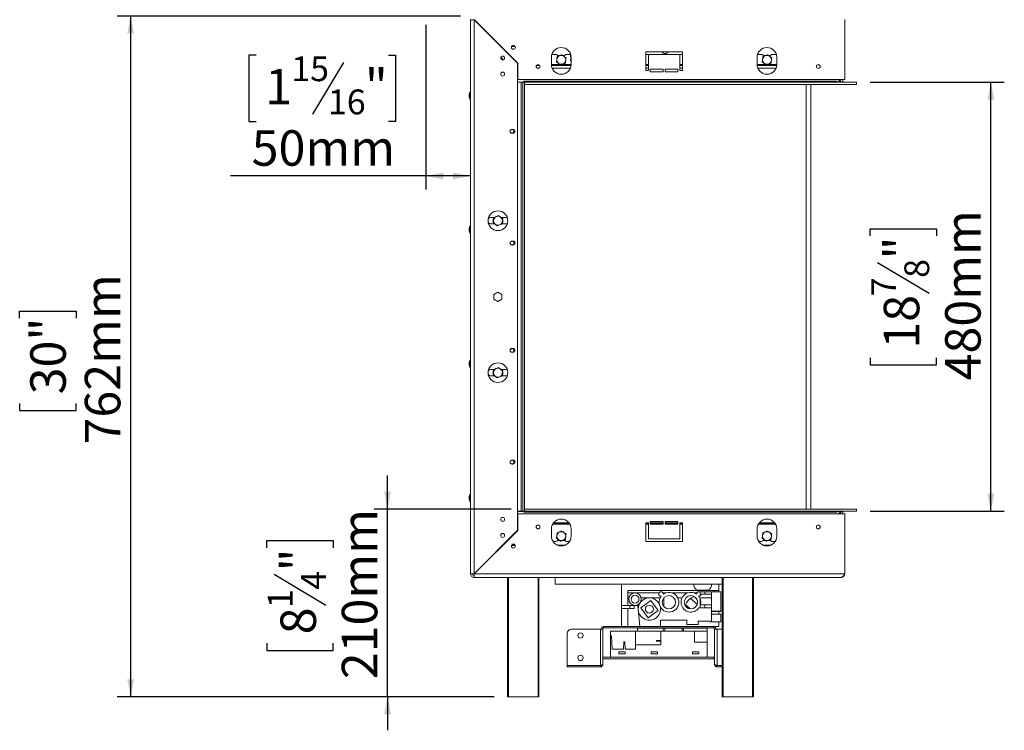
# Model space of a CAD drawing. Units: millimetres. Extents: x 56 to 3435, y 53 to 3025.
# Drawn here: x 2032 to 3133, y 1431 to 2226 of the extents above; entities that cross this region are included whole.
import ezdxf

# ---------------------------------------------------------------- set-up
doc = ezdxf.new("R2010")
doc.units = ezdxf.units.MM
doc.header["$LTSCALE"] = 15
doc.layers.add('FORMAT', color=7, linetype='Continuous')
doc.styles.add('SLDTEXTSTYLE1', font='TXT', dxfattribs={"width": 0.75})
doc.dimstyles.new('SLDDIMSTYLE0', dxfattribs={"dimtxt": 39.6875, "dimasz": 19.5, "dimexe": 0, "dimexo": 0.0625, "dimgap": 9.921875, "dimtad": 1, "dimdec": 0, "dimrnd": 1e-09, "dimzin": 12, "dimdsep": 46, "dimtxsty": 'SLDTEXTSTYLE1', "dimsah": 1, "dimcen": 0.09, "dimadec": 0, "dimazin": 3, "dimtfac": 1, "dimtdec": 0, "dimtofl": 0, "dimtmove": 0, "dimatfit": 3, "dimfxl": 0, "dimfrac": 2, "dimtolj": 1, "dimtzin": 12, "dimarcsym": 0})
doc.dimstyles.new('SLDDIMSTYLE1', dxfattribs={"dimtxt": 39.6875, "dimasz": 19.5, "dimexe": 0, "dimexo": 0.0625, "dimgap": 9.921875, "dimtad": 1, "dimdec": 0, "dimrnd": 1e-09, "dimzin": 12, "dimdsep": 46, "dimtxsty": 'SLDTEXTSTYLE1', "dimsah": 1, "dimcen": 0.09, "dimadec": 0, "dimazin": 3, "dimtfac": 1, "dimtdec": 0, "dimtmove": 0, "dimatfit": 0, "dimfxl": 0, "dimfrac": 2, "dimtolj": 1, "dimtzin": 12, "dimarcsym": 0})

# ---------------------------------------------------------------- blocks, each defined once
blk = doc.blocks.new('_D_1')
at = {"layer": 'FORMAT', "color": 7}
for p, q in [((2982.5, 2156), (3132.7, 2156)), ((3117.7, 1676), (3117.7, 2156)), ((2982.6, 1984.1), (2982.6, 1992.1)), ((2982.6, 1992.1), (3056.7, 1992.1)), ((3056.7, 1992.1), (3056.7, 1984.1)), ((2990.8, 1954.4), (3048.5, 1919.8)), ((2982.6, 1847.8), (2982.6, 1839.8)), ((2982.6, 1839.8), (3056.7, 1839.8)), ((3056.7, 1839.8), (3056.7, 1847.8)), ((2982.5, 1676), (3132.7, 1676))]:
    blk.add_line(p, q, dxfattribs=at)
for points in [[(3117.7, 2156), (3113.9, 2136.5), (3121.4, 2136.5)], [(3117.7, 1676), (3121.4, 1695.5), (3113.9, 1695.5)]]:
    blk.add_solid(points, dxfattribs=at)
at = {"layer": 'FORMAT', "color": 7, "attachment_point": 1, "rotation": 90, "style": 'SLDTEXTSTYLE1'}
for s, insert, char_height in [('480mm', (3066.5, 1822.4), 39.69), ('"', (2997.9, 1957.6), 39.7), ('8', (3020.9, 1937.1), 27.8), ('7', (2983.9, 1916.6), 27.8), ('18', (2997.9, 1857.9), 39.69)]:
    blk.add_mtext(s, dxfattribs=dict(at, insert=insert, char_height=char_height))
blk = doc.blocks.new('_D_2')
at = {"layer": 'FORMAT', "color": 7}
for p, q in [((2485.8, 2220), (2485.8, 2036.1)), ((2296.1, 2186.1), (2288.1, 2186.1)), ((2288.1, 2186.1), (2288.1, 2112)), ((2444, 2186.1), (2452.1, 2186.1)), ((2452.1, 2186.1), (2452.1, 2112)), ((2393.9, 2177.9), (2359.2, 2120.2)), ((2288.1, 2112), (2296.1, 2112)), ((2452.1, 2112), (2444, 2112)), ((2485.8, 2051.1), (2267.4, 2051.1)), ((2535.8, 2051.1), (2485.8, 2051.1))]:
    blk.add_line(p, q, dxfattribs=at)
for points in [[(2485.8, 2051.1), (2505.3, 2047.3), (2505.3, 2054.8)], [(2535.8, 2051.1), (2516.3, 2054.8), (2516.3, 2047.3)]]:
    blk.add_solid(points, dxfattribs=at)
at = {"layer": 'FORMAT', "color": 7, "attachment_point": 1, "style": 'SLDTEXTSTYLE1'}
for s, insert, char_height in [('15', (2335.5, 2184.9), 27.78), ('1', (2306.2, 2170.9), 39.7), ('"', (2417.6, 2170.9), 39.7), ('16', (2376.5, 2147.8), 27.78), ('50mm', (2291.1, 2102.2), 39.69)]:
    blk.add_mtext(s, dxfattribs=dict(at, insert=insert, char_height=char_height))
blk = doc.blocks.new('_D_5')
at = {"layer": 'FORMAT'}
for p, q in [((2443.1, 1678.5), (2443.1, 1716)), ((2581.3, 1678.5), (2428.1, 1678.5)), ((2443.1, 1468.5), (2443.1, 1678.5)), ((2308, 1635.2), (2308, 1643.2)), ((2308, 1643.2), (2382.1, 1643.2)), ((2382.1, 1643.2), (2382.1, 1635.2)), ((2316.2, 1605.5), (2373.9, 1570.9)), ((2308, 1528.3), (2308, 1520.2)), ((2308, 1520.2), (2382.1, 1520.2)), ((2382.1, 1520.2), (2382.1, 1528.3)), ((2562.3, 1468.5), (2428.1, 1468.5)), ((2443.1, 1468.5), (2443.1, 1431))]:
    blk.add_line(p, q, dxfattribs=at)
for points in [[(2443.1, 1678.5), (2446.8, 1698), (2439.3, 1698)], [(2443.1, 1468.5), (2439.3, 1449), (2446.8, 1449)]]:
    blk.add_solid(points, dxfattribs=at)
at = {"layer": 'FORMAT', "attachment_point": 1, "rotation": 90, "style": 'SLDTEXTSTYLE1'}
for s, insert, char_height in [('210mm', (2391.9, 1488.1), 39.69), ('"', (2323.3, 1608.7), 39.7), ('4', (2346.3, 1588.2), 27.8), ('1', (2309.2, 1567.7), 27.8), ('8', (2323.3, 1538.3), 39.7)]:
    blk.add_mtext(s, dxfattribs=dict(at, insert=insert, char_height=char_height))
blk = doc.blocks.new('_D_6')
at = {"layer": 'FORMAT'}
for p, q in [((2524.8, 2230), (2140.8, 2230)), ((2155.8, 2230), (2155.8, 1468.5)), ((2031.7, 1891.9), (2031.7, 1899.9)), ((2031.7, 1899.9), (2094.8, 1899.9)), ((2094.8, 1899.9), (2094.8, 1891.9)), ((2031.7, 1796.7), (2031.7, 1788.7)), ((2094.8, 1788.7), (2094.8, 1796.7)), ((2031.7, 1788.7), (2094.8, 1788.7)), ((2562.3, 1468.5), (2140.8, 1468.5))]:
    blk.add_line(p, q, dxfattribs=at)
for points in [[(2155.8, 2230), (2152, 2210.5), (2159.5, 2210.5)], [(2155.8, 1468.5), (2159.5, 1488), (2152, 1488)]]:
    blk.add_solid(points, dxfattribs=at)
at = {"layer": 'FORMAT', "char_height": 39.69, "attachment_point": 1, "rotation": 90, "style": 'SLDTEXTSTYLE1'}
for s, insert in [('762mm', (2104.6, 1750.7)), ('30"', (2043.6, 1806.8))]:
    blk.add_mtext(s, dxfattribs=dict(at, insert=insert))

msp = doc.modelspace()

# ---------------------------------------------------------------- linework, layer by layer
at = {"color": 7, "linetype": 'Continuous', "lineweight": 15}
for p, q in [((2535.8, 2226), (2535.8, 1606)), ((2539.8, 2225.8), (2588.5, 2177.1)), ((2539.8, 2225.8), (2539.8, 1606.1)), ((2588.6, 2177.3), (2539.9, 2226)), ((2954.3, 2226), (2954.3, 2159)), ((2564.3, 2201.3), (2564.3, 2201.6)), ((2585.7, 2196), (2581.8, 2196)), ((2572.8, 2181), (2569.8, 2184)), ((2572.9, 2184.6), (2573, 2184.8)), ((2573.9, 2183.7), (2572.9, 2184.6)), ((2573.7, 2182.4), (2574, 2182.7)), ((2573.9, 2182.3), (2573.7, 2182.4)), ((2626.3, 2183.8), (2626.3, 2175.8)), ((2631, 2187), (2626.7, 2187)), ((2634.4, 2186), (2633.8, 2185)), ((2636.3, 2186), (2634.4, 2186)), ((2640.2, 2186), (2639, 2186)), ((2640.7, 2185), (2640.2, 2186)), ((2647.8, 2187), (2643.5, 2187)), ((2648, 2186.3), (2647.6, 2186.3)), ((2647.6, 2186.3), (2647.6, 2184.1)), ((2647.6, 2184.1), (2648.3, 2184.1)), ((2648.3, 2181.9), (2647.6, 2181.9)), ((2647.6, 2181.9), (2647.6, 2179.7)), ((2648.3, 2175.8), (2648.3, 2183.8)), ((2772.8, 2190), (2731.8, 2190)), ((2731.8, 2190), (2731.8, 2169)), ((2734.8, 2187), (2731.8, 2187)), ((2734.8, 2169), (2734.8, 2187)), ((2734.8, 2187), (2769.8, 2187)), ((2769.8, 2187), (2769.8, 2169)), ((2772.8, 2187), (2769.8, 2187)), ((2772.8, 2169), (2772.8, 2190)), ((2856.3, 2183.8), (2856.3, 2175.8)), ((2861, 2187), (2856.7, 2187)), ((2864.4, 2186), (2863.8, 2185)), ((2866.3, 2186), (2864.4, 2186)), ((2870.2, 2186), (2869, 2186)), ((2870.7, 2185), (2870.2, 2186)), ((2877.8, 2187), (2873.5, 2187)), ((2878.3, 2175.8), (2878.3, 2183.8)), ((2588.5, 2177.1), (2588.5, 1654.8)), ((2588.6, 2177.3), (2588.6, 2159)), ((2613.2, 2174.5), (2609.5, 2174.5)), ((2648.2, 2174.5), (2626.3, 2174.5)), ((2647.6, 2179.7), (2648.3, 2179.7)), ((2734.8, 2174.5), (2731.8, 2174.5)), ((2731.8, 2169), (2734.8, 2169)), ((2736.8, 2170.5), (2736.8, 2167.5)), ((2751.3, 2170.5), (2736.8, 2170.5)), ((2751.3, 2167.5), (2751.3, 2170.5)), ((2753.3, 2170.5), (2753.3, 2167.5)), ((2767.8, 2170.5), (2753.3, 2170.5)), ((2767.8, 2167.5), (2767.8, 2170.5)), ((2772.8, 2174.5), (2769.8, 2174.5)), ((2769.8, 2169), (2772.8, 2169)), ((2878.2, 2174.5), (2856.3, 2174.5)), ((2923.4, 2175.2), (2925.7, 2175.2)), ((2588.6, 2159), (2954.3, 2159)), ((2736.8, 2167.5), (2751.3, 2167.5)), ((2753.3, 2167.5), (2767.8, 2167.5)), ((2946.9, 2159), (2949.4, 2156.4)), ((2949.6, 2156.4), (2949.6, 2159)), ((2952.1, 2156.4), (2952.1, 2159)), ((2595.3, 2156.1), (2588.5, 2156.1)), ((2592.3, 2156), (2588.5, 2156)), ((2592.3, 2156), (2592.3, 1676)), ((2594.3, 2156), (2592.3, 2156)), ((2594.3, 2156), (2594.3, 1676)), ((2596.3, 2156), (2594.3, 2156)), ((2596.3, 2157), (2595.3, 2157)), ((2595.3, 2157), (2595.3, 2156.1)), ((2596.3, 2156), (2596.3, 2157)), ((2945.1, 2157), (2596.3, 2157)), ((2596.3, 2156), (2596.3, 2153.5)), ((2967.5, 2156), (2596.3, 2156)), ((2967.5, 2153.5), (2596.3, 2153.5)), ((2596.3, 2153.5), (2596.3, 1678.5)), ((2911.3, 1678.5), (2911.3, 2153.5)), ((2916.3, 1678.5), (2916.3, 2153.5)), ((2941.5, 2156.5), (2936.7, 2156.5)), ((2936.7, 2156.5), (2936.7, 2156.1)), ((2936.7, 2156.1), (2941.5, 2156.1)), ((2941.5, 2156.5), (2941.5, 2156.1)), ((2945.1, 2157), (2945.1, 2156)), ((2945.3, 2157), (2945.1, 2157)), ((2945.3, 2156.2), (2945.3, 2157)), ((2949.4, 2156.2), (2945.3, 2156.2)), ((2949.4, 2156.4), (2949.4, 2156.2)), ((2952.1, 2156.4), (2949.6, 2156.4)), ((2949.6, 2156.2), (2949.6, 2156.4)), ((2952.1, 2156.2), (2949.6, 2156.2)), ((2949.7, 2156), (2949.7, 2156.2)), ((2952.1, 2156.2), (2952.1, 2156.4)), ((2967.5, 2156), (2967.5, 2153.5)), ((2534.2, 2142.4), (2534.2, 2139.6)), ((2535.8, 2144.9), (2535.2, 2144.9)), ((2535.2, 2144.9), (2535.2, 2144.6)), ((2535.2, 2144.6), (2535.2, 2137)), ((2535.2, 2137), (2535.8, 2137)), ((2583.3, 2103.2), (2582.3, 2103.2)), ((2582.3, 2098.8), (2583.3, 2098.8)), ((2561.9, 2004.5), (2558.3, 2004.5)), ((2575.3, 2004.5), (2570.1, 2004.5)), ((2571.2, 2003.7), (2570.7, 2004.5)), ((2535.8, 1994.9), (2535.2, 1994.9)), ((2535.2, 1994.9), (2535.2, 1994.6)), ((2535.2, 1994.6), (2535.2, 1987)), ((2558.3, 1997.5), (2562.8, 1997.5)), ((2561.6, 2002.6), (2561, 2001.5)), ((2571.1, 1997.5), (2575.3, 1997.5)), ((2571.3, 1999.3), (2571.9, 2000.4)), ((2572, 2001), (2571.8, 2002.3)), ((2534.2, 1992.4), (2534.2, 1989.6)), ((2535.2, 1987), (2535.8, 1987)), ((2583.3, 1978.2), (2582.3, 1978.2)), ((2582.3, 1973.8), (2583.3, 1973.8)), ((2566.5, 1921.2), (2561.9, 1918.6)), ((2561.9, 1918.6), (2561.9, 1913.3)), ((2571, 1918.6), (2566.5, 1921.2)), ((2571, 1913.3), (2571, 1918.6)), ((2561.9, 1913.3), (2566.5, 1910.7)), ((2566.5, 1910.7), (2571, 1913.3)), ((2583.3, 1858.2), (2582.3, 1858.2)), ((2582.3, 1853.8), (2583.3, 1853.8)), ((2534.2, 1842.4), (2534.2, 1839.6)), ((2535.8, 1844.9), (2535.2, 1844.9)), ((2535.2, 1844.9), (2535.2, 1844.6)), ((2535.2, 1844.6), (2535.2, 1837)), ((2535.2, 1837), (2535.8, 1837)), ((2561.9, 1834.5), (2558.3, 1834.5)), ((2561.6, 1832.6), (2561, 1831.5)), ((2575.3, 1834.5), (2570.1, 1834.5)), ((2571.2, 1833.7), (2570.7, 1834.5)), ((2571.3, 1829.3), (2571.9, 1830.4)), ((2572, 1831), (2571.8, 1832.3)), ((2558.3, 1827.5), (2562.8, 1827.5)), ((2571.1, 1827.5), (2575.3, 1827.5)), ((2583.3, 1733.2), (2582.3, 1733.2)), ((2582.3, 1728.8), (2583.3, 1728.8)), ((2534.2, 1692.4), (2534.2, 1689.6)), ((2535.8, 1694.9), (2535.2, 1694.9)), ((2535.2, 1694.9), (2535.2, 1694.6)), ((2535.2, 1694.6), (2535.2, 1687)), ((2535.2, 1687), (2535.8, 1687)), ((2588.5, 1676), (2592.3, 1676)), ((2595.3, 1675.9), (2588.5, 1675.9)), ((2592.3, 1676), (2594.3, 1676)), ((2596.3, 1676), (2594.3, 1676)), ((2595.3, 1675), (2595.3, 1675.9)), ((2596.3, 1675), (2595.3, 1675)), ((2596.3, 1676), (2596.3, 1678.5)), ((2596.3, 1678.5), (2967.5, 1678.5)), ((2596.3, 1676), (2967.5, 1676)), ((2596.3, 1675), (2596.3, 1676)), ((2596.3, 1675), (2945.1, 1675)), ((2941.5, 1675.8), (2936.7, 1675.8)), ((2936.7, 1675.4), (2936.7, 1675.8)), ((2936.7, 1675.4), (2941.5, 1675.4)), ((2941.5, 1675.4), (2941.5, 1675.8)), ((2945.1, 1676), (2945.1, 1675)), ((2945.1, 1675), (2945.3, 1675)), ((2945.3, 1675.8), (2945.3, 1675)), ((2949.4, 1675.8), (2945.3, 1675.8)), ((2949.4, 1675.5), (2946.9, 1673)), ((2948.4, 1675.8), (2948.3, 1676)), ((2949.3, 1674.5), (2948.9, 1675)), ((2949, 1676), (2949, 1675.8)), ((2949.1, 1675.2), (2949.3, 1674.5)), ((2949.3, 1674.5), (2949.3, 1673)), ((2949.4, 1675.5), (2949.4, 1675.8)), ((2952.1, 1675.8), (2949.6, 1675.8)), ((2949.6, 1675.8), (2949.6, 1675.5)), ((2949.6, 1673), (2949.6, 1675.5)), ((2952.1, 1675.5), (2949.6, 1675.5)), ((2949.7, 1675.8), (2949.7, 1676)), ((2952.1, 1675.8), (2952.1, 1675.5)), ((2952.1, 1673), (2952.1, 1675.5)), ((2967.5, 1676), (2967.5, 1678.5)), ((2588.6, 1673), (2588.6, 1654.6)), ((2954.3, 1673), (2588.6, 1673)), ((2628.4, 1662.7), (2646.1, 1662.7)), ((2628.6, 1663), (2645.9, 1663)), ((2734.8, 1663), (2731.8, 1663)), ((2731.8, 1663), (2731.8, 1642)), ((2731.8, 1662.7), (2734.8, 1662.7)), ((2734.8, 1645), (2734.8, 1663)), ((2751.3, 1664.5), (2736.8, 1664.5)), ((2736.8, 1664.5), (2736.8, 1661.5)), ((2736.8, 1663), (2751.3, 1663)), ((2736.8, 1662.7), (2751.3, 1662.7)), ((2751.3, 1661.5), (2751.3, 1664.5)), ((2767.8, 1664.5), (2753.3, 1664.5)), ((2753.3, 1664.5), (2753.3, 1661.5)), ((2753.3, 1663), (2767.8, 1663)), ((2753.3, 1662.7), (2767.8, 1662.7)), ((2767.8, 1661.5), (2767.8, 1664.5)), ((2769.8, 1663), (2769.8, 1645)), ((2772.8, 1663), (2769.8, 1663)), ((2769.8, 1662.7), (2772.8, 1662.7)), ((2772.8, 1642), (2772.8, 1663)), ((2858.4, 1662.7), (2876.1, 1662.7)), ((2858.6, 1663), (2875.9, 1663)), ((2954.3, 1606), (2954.3, 1673)), ((2588.5, 1654.8), (2539.8, 1606.1)), ((2539.9, 1606), (2588.6, 1654.6)), ((2626.3, 1656.2), (2626.3, 1648.2)), ((2648.3, 1648.2), (2648.3, 1656.2)), ((2736.8, 1661.5), (2751.3, 1661.5)), ((2753.3, 1661.5), (2767.8, 1661.5)), ((2856.3, 1656.2), (2856.3, 1648.2)), ((2878.3, 1648.2), (2878.3, 1656.2)), ((2628.1, 1642.2), (2631, 1642.2)), ((2633.8, 1644.1), (2634.4, 1643.2)), ((2634.4, 1643.2), (2635.6, 1643.2)), ((2638.3, 1643.2), (2640.2, 1643.2)), ((2640.2, 1643.2), (2640.7, 1644.1)), ((2643.5, 1642.2), (2646.5, 1642.2)), ((2731.8, 1642.2), (2772.8, 1642.2)), ((2731.8, 1642), (2772.8, 1642)), ((2769.8, 1645), (2734.8, 1645)), ((2858.1, 1642.2), (2861, 1642.2)), ((2863.8, 1644.1), (2864.4, 1643.2)), ((2864.4, 1643.2), (2865.6, 1643.2)), ((2868.3, 1643.2), (2870.2, 1643.2)), ((2870.2, 1643.2), (2870.7, 1644.1)), ((2873.5, 1642.2), (2876.5, 1642.2)), ((2564.3, 1630.6), (2564.3, 1630.3)), ((2585.7, 1638), (2581.8, 1638)), ((2641.4, 1638), (2633.2, 1638)), ((2871.4, 1638), (2863.2, 1638)), ((2535.8, 1606), (2537.8, 1606)), ((2539.8, 1604), (2539.8, 1602)), ((2539.8, 1602), (2950.3, 1602)), ((2539.9, 1606), (2954.3, 1606)), ((2577.3, 1468.5), (2577.3, 1602)), ((2612.3, 1602), (2612.3, 1468.5)), ((2630.3, 1602), (2630.3, 1594.3)), ((2817.3, 1468.5), (2817.3, 1602)), ((2852.3, 1602), (2852.3, 1468.5)), ((2630.3, 1594.3), (2817.3, 1594.3)), ((2704.6, 1570.7), (2704.6, 1594.3)), ((2711.8, 1584.7), (2711.8, 1587.2)), ((2808.3, 1587.2), (2711.8, 1587.2)), ((2788.5, 1587.7), (2802.3, 1587.7)), ((2789.7, 1586), (2789.7, 1585.5)), ((2792.6, 1586), (2789.7, 1586)), ((2792.6, 1586), (2792.6, 1581.5)), ((2792.6, 1586), (2795.2, 1586)), ((2795.2, 1586), (2797.8, 1586)), ((2805.3, 1586), (2797.8, 1586)), ((2797.8, 1586), (2797.8, 1583.2)), ((2805.3, 1583.2), (2805.3, 1586)), ((2815.8, 1586), (2805.3, 1586)), ((2808.3, 1586), (2808.3, 1587.2)), ((2813.3, 1587.2), (2808.3, 1587.2)), ((2813.3, 1587.2), (2813.3, 1594.3)), ((2813.3, 1586), (2813.3, 1587.2)), ((2815.8, 1564.4), (2815.8, 1586)), ((2719.8, 1584.7), (2711.8, 1584.7)), ((2711.8, 1579.2), (2711.8, 1584.7)), ((2711.8, 1579.2), (2711.8, 1570.7)), ((2712.9, 1579.2), (2711.8, 1579.2)), ((2746.6, 1584.7), (2719.8, 1584.7)), ((2737.3, 1576.3), (2726.1, 1568.1)), ((2747.9, 1579.2), (2726.6, 1579.2)), ((2745.5, 1565), (2737.3, 1576.3)), ((2754.2, 1584.7), (2751, 1584.7)), ((2751.9, 1578.8), (2751.9, 1569.7)), ((2778.7, 1584.7), (2761.3, 1584.7)), ((2772.3, 1579.2), (2767.6, 1579.2)), ((2781.7, 1578.4), (2789.4, 1572.2)), ((2788.9, 1584.7), (2785.8, 1584.7)), ((2805.3, 1579.2), (2792.1, 1579.2)), ((2792.6, 1578.1), (2792.6, 1567.9)), ((2797.8, 1583.2), (2793.6, 1583.2)), ((2797.8, 1583.2), (2805.3, 1583.2)), ((2805.3, 1571.2), (2805.3, 1583.2)), ((2704.6, 1567.2), (2704.6, 1570.7)), ((2711.8, 1570.7), (2704.6, 1570.7)), ((2713.8, 1567.2), (2704.6, 1567.2)), ((2704.6, 1547.2), (2704.6, 1567.2)), ((2711.8, 1570.7), (2719.8, 1570.7)), ((2711.8, 1567.2), (2711.8, 1547.2)), ((2713.8, 1567.2), (2713.8, 1570.7)), ((2718.9, 1567.2), (2713.8, 1567.2)), ((2718.9, 1567.2), (2718.9, 1570.7)), ((2719.8, 1570.7), (2722.8, 1570.7)), ((2722.8, 1570.7), (2725.3, 1547)), ((2726.1, 1568.1), (2734.3, 1556.9)), ((2734.3, 1556.9), (2745.5, 1565)), ((2776.4, 1571.1), (2781.7, 1566.8)), ((2791.2, 1567.9), (2792.6, 1567.9)), ((2792.6, 1567.9), (2797.8, 1567.9)), ((2792.8, 1571.2), (2797.8, 1571.2)), ((2797.8, 1571.2), (2797.8, 1567.9)), ((2805.3, 1571.2), (2797.8, 1571.2)), ((2797.8, 1567.9), (2805.3, 1567.9)), ((2805.3, 1567.9), (2805.3, 1571.2)), ((2805.3, 1564.4), (2805.3, 1567.9)), ((2815.8, 1564.4), (2805.3, 1564.4)), ((2805.3, 1564.4), (2805.3, 1564.2)), ((2805.3, 1552.2), (2805.3, 1564.2)), ((2805.3, 1563.8), (2815.8, 1563.8)), ((2813.3, 1560.8), (2813.3, 1563.8)), ((2815.8, 1564.4), (2815.8, 1563.8)), ((2748.3, 1554.2), (2777.6, 1554.2)), ((2748.3, 1547), (2748.3, 1554.2)), ((2777.6, 1554.2), (2777.6, 1549.2)), ((2790.4, 1553.2), (2803.6, 1553.2)), ((2790.4, 1549.2), (2790.4, 1553.2)), ((2803.6, 1553.2), (2803.6, 1552.2)), ((2815.8, 1560.8), (2805.3, 1560.8)), ((2815.8, 1560.8), (2815.8, 1556.5)), ((2815.8, 1556.5), (2815.8, 1552.2)), ((2681, 1544.2), (2648.8, 1544.2)), ((2681, 1544.2), (2681, 1503.5)), ((2683.5, 1544.2), (2681, 1544.2)), ((2683.8, 1544.2), (2683.5, 1544.2)), ((2683.8, 1544.2), (2683.8, 1504.7)), ((2685, 1547), (2685, 1545.5)), ((2807.5, 1547), (2685, 1547)), ((2807.5, 1545.5), (2685, 1545.5)), ((2692.3, 1536.8), (2692.3, 1541.8)), ((2720.3, 1541.8), (2692.3, 1541.8)), ((2711.8, 1547.2), (2704.6, 1547.2)), ((2711.8, 1547.2), (2725.2, 1547.2)), ((2748.7, 1541.8), (2720.3, 1541.8)), ((2720.3, 1526.6), (2720.3, 1541.8)), ((2722.5, 1545.3), (2751.3, 1545.3)), ((2722.5, 1545.3), (2722.5, 1541.8)), ((2748.3, 1547.2), (2813.3, 1547.2)), ((2748.7, 1526.6), (2748.7, 1541.8)), ((2748.7, 1541.8), (2786.1, 1541.8)), ((2751.3, 1545.3), (2751.3, 1541.8)), ((2751.3, 1545.3), (2753.1, 1545.3)), ((2753.1, 1545.3), (2753.1, 1541.8)), ((2753.1, 1545.3), (2772.3, 1545.3)), ((2772.3, 1545.3), (2772.3, 1541.8)), ((2772.3, 1545.3), (2774.1, 1545.3)), ((2774.1, 1545.3), (2774.1, 1541.8)), ((2774.1, 1545.3), (2800.3, 1545.3)), ((2777.6, 1549.2), (2790.4, 1549.2)), ((2786.1, 1529.6), (2786.1, 1541.8)), ((2800.3, 1541.8), (2786.1, 1541.8)), ((2800.3, 1545.3), (2800.3, 1541.8)), ((2800.3, 1529.6), (2800.3, 1541.8)), ((2803.6, 1552.2), (2805.3, 1552.2)), ((2805.3, 1552.2), (2815.8, 1552.2)), ((2807.5, 1545.5), (2807.5, 1547)), ((2808.8, 1504.7), (2808.8, 1544.2)), ((2809.1, 1544.2), (2808.8, 1544.2)), ((2811.5, 1544.2), (2809.1, 1544.2)), ((2811.5, 1544.2), (2811.5, 1503.5)), ((2817.3, 1544.2), (2811.5, 1544.2)), ((2813.3, 1547.2), (2813.3, 1552.2)), ((2643.8, 1539.2), (2643.8, 1503.5)), ((2692.3, 1512.8), (2692.3, 1536.8)), ((2693.3, 1536.8), (2692.3, 1536.8)), ((2694.3, 1521.8), (2693.3, 1536.8)), ((2743.7, 1531.3), (2743.7, 1530.8)), ((2743.7, 1531.3), (2745.3, 1531.3)), ((2745.3, 1530.8), (2743.7, 1530.8)), ((2745.3, 1531.3), (2748.7, 1531.3)), ((2745.3, 1530.8), (2745.3, 1531.3)), ((2745.3, 1530.8), (2748.7, 1530.8)), ((2694.3, 1521.8), (2707, 1521.8)), ((2707.2, 1529.8), (2707, 1521.8)), ((2708.5, 1529.8), (2707.2, 1529.8)), ((2708.7, 1521.8), (2708.5, 1529.8)), ((2708.7, 1521.8), (2720.3, 1521.8)), ((2720.3, 1521.8), (2720.3, 1526.6)), ((2720.3, 1526.6), (2748.7, 1526.6)), ((2786.1, 1529.6), (2800.3, 1529.6)), ((2800.3, 1512.8), (2800.3, 1529.6)), ((2692.3, 1512.8), (2683.8, 1512.8)), ((2808, 1510.8), (2683.8, 1510.8)), ((2692.3, 1512.8), (2800.3, 1512.8)), ((2701.6, 1518.6), (2701.6, 1516.4)), ((2708.6, 1518.6), (2701.6, 1518.6)), ((2701.6, 1516.4), (2708.6, 1516.4)), ((2708.6, 1516.4), (2708.6, 1518.6)), ((2744.9, 1518.6), (2737.9, 1518.6)), ((2737.9, 1518.6), (2737.9, 1516.4)), ((2737.9, 1516.4), (2744.9, 1516.4)), ((2744.9, 1516.4), (2744.9, 1518.6)), ((2791, 1518.6), (2784, 1518.6)), ((2784, 1518.6), (2784, 1516.4)), ((2784, 1516.4), (2791, 1516.4)), ((2791, 1516.4), (2791, 1518.6)), ((2808, 1512.8), (2800.3, 1512.8)), ((2808.8, 1512.8), (2808, 1512.8)), ((2808, 1510.8), (2808, 1512.8)), ((2808.8, 1510.8), (2808, 1510.8)), ((2681, 1503.5), (2643.8, 1503.5)), ((2643.8, 1502), (2643.8, 1503.5)), ((2643.8, 1503.5), (2681, 1503.5)), ((2681, 1502), (2643.8, 1502)), ((2681, 1502), (2681, 1503.5)), ((2811.5, 1503.5), (2817.3, 1503.5)), ((2811.5, 1503.5), (2811.5, 1502)), ((2817.3, 1503.5), (2811.5, 1503.5)), ((2811.5, 1502), (2817.3, 1502)), ((2578.3, 1468.5), (2577.3, 1468.5)), ((2578.3, 1468.5), (2611.3, 1468.5)), ((2612.3, 1468.5), (2611.3, 1468.5)), ((2818.3, 1468.5), (2817.3, 1468.5)), ((2818.3, 1468.5), (2851.3, 1468.5)), ((2852.3, 1468.5), (2851.3, 1468.5))]:
    msp.add_line(p, q, dxfattribs=at)
at = {"color": 8, "linetype": 'Continuous', "lineweight": 15}
for p, q in [((2612.5, 2171.7), (2610.2, 2171.7)), ((2635.9, 2175.7), (2626.3, 2175.7)), ((2647.5, 2171.7), (2627, 2171.7)), ((2648.3, 2175.7), (2637.7, 2175.7)), ((2734.8, 2175.7), (2731.8, 2175.7)), ((2734.8, 2171.7), (2731.8, 2171.7)), ((2772.8, 2175.7), (2769.8, 2175.7)), ((2772.8, 2171.7), (2769.8, 2171.7)), ((2865.9, 2175.7), (2856.3, 2175.7)), ((2877.5, 2171.7), (2857, 2171.7)), ((2878.3, 2175.7), (2867.7, 2175.7)), ((2948.4, 1674.5), (2949.3, 1674.5)), ((2627.6, 1661.4), (2646.9, 1661.4)), ((2731.8, 1661.4), (2734.8, 1661.4)), ((2769.8, 1661.4), (2772.8, 1661.4)), ((2857.6, 1661.4), (2876.9, 1661.4)), ((2585.8, 1637.8), (2581.7, 1637.8)), ((2640.9, 1637.8), (2633.7, 1637.8)), ((2870.9, 1637.8), (2863.7, 1637.8)), ((2578.3, 1602), (2578.3, 1468.5)), ((2611.3, 1468.5), (2611.3, 1602)), ((2818.3, 1602), (2818.3, 1468.5)), ((2851.3, 1468.5), (2851.3, 1602))]:
    msp.add_line(p, q, dxfattribs=at)
at = {"color": 7, "linetype": 'Continuous', "lineweight": 15, "flags": 128}
for points in [[(2577.1, 2004), (2576.5, 2004.2), (2575.3, 2004.5)], [(2561.7, 1998.3), (2561.7, 1998.2), (2562.2, 1997.5)], [(2571.3, 1998.2), (2571.8, 1999.5), (2572, 2001)], [(2575.3, 1997.5), (2576.5, 1997.7), (2577.1, 1997.9)], [(2561.7, 1828.3), (2561.7, 1828.2), (2562.2, 1827.5)], [(2571.3, 1828.2), (2571.8, 1829.5), (2572, 1831)], [(2577.1, 1834), (2576.5, 1834.2), (2575.3, 1834.5)], [(2575.3, 1827.5), (2576.5, 1827.7), (2577.1, 1827.9)]]:
    msp.add_lwpolyline(points, dxfattribs=at)
at = {"color": 7, "linetype": 'Continuous', "lineweight": 15}
for centre, radius in [((2583.8, 2195), 2.2), ((2571.8, 2183), 2.2), ((2611.4, 2173.5), 2.2), ((2611.4, 2173.5), 2.1), ((2924.6, 2173.5), 2.2), ((2924.6, 2173.5), 2.1), ((2571.8, 2165), 2.2), ((2582.3, 2101), 2.1), ((2566.5, 2001), 11), ((2582.3, 1976), 2.1), ((2582.3, 1856), 2.1), ((2566.5, 1831), 11), ((2582.3, 1731), 2.1), ((2571.8, 1667), 2.2), ((2611.4, 1658.5), 2.2), ((2611.4, 1658.5), 2.1), ((2924.6, 1658.5), 2.2), ((2924.6, 1658.5), 2.1), ((2571.8, 1649), 2.2), ((2583.8, 1637), 2.2), ((2719.8, 1577.7), 7), ((2719.8, 1577.7), 4.4), ((2757.7, 1574.2), 7.44), ((2782.2, 1574.2), 7.45), ((2735.8, 1566.6), 4.5), ((2658.8, 1537), 3), ((2658.8, 1512), 3)]:
    msp.add_circle(centre, radius, dxfattribs=at)
for centre, radius, start, end in [((2637.3, 2183.8), 11, 0, 180), ((2867.3, 2183.8), 11, 360, 180), ((2631, 2184), 3, 20.3904, 90), ((2637.3, 2181), 5, 112.5227, 172.5227), ((2637.3, 2181), 5, 172.5227, 232.5227), ((2637.3, 2181), 5, 52.5227, 112.5227), ((2637.3, 2181), 5, 292.5227, 352.5227), ((2637.3, 2181), 5, 352.5227, 52.5227), ((2643.5, 2184), 3, 90, 166.1764), ((2753.3, 2192), 3.98, 210.2083, 329.7917), ((2861, 2184), 3, 20.3904, 90), ((2867.3, 2181), 5, 112.5227, 172.5227), ((2867.3, 2181), 5, 172.5227, 232.5227), ((2867.3, 2181), 5, 52.5227, 112.5227), ((2867.3, 2181), 5, 292.5227, 352.5227), ((2867.3, 2181), 5, 352.5227, 52.5227), ((2873.5, 2184), 3, 90, 166.1764), ((2637.3, 2175.8), 11, 180, 0), ((2637.3, 2181), 5, 232.5227, 292.5227), ((2867.3, 2175.8), 11, 180, 360), ((2867.3, 2181), 5, 232.5227, 292.5227), ((2953.1, 2157), 1, 180, 270), ((2545.2, 2139.4), 11.4, 150.8355, 164.7965), ((2545.2, 2142.6), 11.4, 195.2035, 209.1645), ((2582.3, 2101), 2.2, 90, 270), ((2583.3, 2101), 2.2, 270, 90), ((2558.3, 2001), 3.5, 90, 136.3169), ((2566.5, 2001), 5, 112.5227, 172.5227), ((2566.5, 2001), 5, 52.5227, 112.5227), ((2566.5, 2001), 5, 352.5227, 52.5227), ((2545.2, 1989.4), 11.4, 150.8355, 164.7965), ((2558.3, 2001), 3.5, 223.6831, 270), ((2566.5, 2001), 5.5, 150.5368, 194.4709), ((2566.5, 2001), 5, 172.5227, 232.5227), ((2566.5, 2001), 5, 232.5227, 292.5227), ((2566.5, 2001), 5, 292.5227, 352.5227), ((2545.2, 1992.6), 11.4, 195.2035, 209.1645), ((2582.3, 1976), 2.2, 90, 270), ((2583.3, 1976), 2.2, 270, 90), ((2582.3, 1856), 2.2, 90, 270), ((2583.3, 1856), 2.2, 270, 90), ((2545.2, 1839.4), 11.4, 150.8355, 164.7965), ((2545.2, 1842.6), 11.4, 195.2035, 209.1645), ((2558.3, 1831), 3.5, 90, 136.3169), ((2558.3, 1831), 3.5, 223.6831, 270), ((2566.5, 1831), 5.5, 150.5368, 194.4709), ((2566.5, 1831), 5, 112.5227, 172.5227), ((2566.5, 1831), 5, 172.5227, 232.5227), ((2566.5, 1831), 5, 52.5227, 112.5227), ((2566.5, 1831), 5, 292.5227, 352.5227), ((2566.5, 1831), 5, 352.5227, 52.5227), ((2566.5, 1831), 5, 232.5227, 292.5227), ((2582.3, 1731), 2.2, 90, 270), ((2583.3, 1731), 2.2, 270, 90), ((2545.2, 1689.4), 11.4, 150.8355, 164.7965), ((2545.2, 1692.6), 11.4, 195.2035, 209.1645), ((2953.1, 1675), 1, 90, 180), ((2637.3, 1656.2), 11, 0, 180), ((2867.3, 1656.2), 11, 0, 180), ((2637.3, 1648.2), 5, 112.5227, 172.5227), ((2637.3, 1648.2), 5, 52.5227, 112.5227), ((2637.3, 1648.2), 5, 352.5227, 52.5227), ((2867.3, 1648.2), 5, 112.5227, 172.5227), ((2867.3, 1648.2), 5, 52.5227, 112.5227), ((2867.3, 1648.2), 5, 352.5227, 52.5227), ((2637.3, 1648.2), 11, 180, 0), ((2631, 1645.2), 3, 270, 346.1764), ((2637.3, 1648.2), 5, 172.5227, 232.5227), ((2637.3, 1648.2), 5, 232.5227, 292.5227), ((2637.3, 1648.2), 5, 292.5227, 352.5227), ((2643.5, 1645.2), 3, 200.3904, 270), ((2867.3, 1648.2), 11, 180, 0), ((2861, 1645.2), 3, 270, 346.1764), ((2867.3, 1648.2), 5, 172.5227, 232.5227), ((2867.3, 1648.2), 5, 232.5227, 292.5227), ((2867.3, 1648.2), 5, 292.5227, 352.5227), ((2873.5, 1645.2), 3, 200.3904, 270), ((2539.8, 1606), 4, 180, 270), ((2539.8, 1606), 2, 180, 270), ((2748.8, 1583.5), 2.5, 353.8298, 273.9764), ((2796.1, 1595.3), 10.8, 185.7765, 225.3193), ((2791.1, 1583.5), 2.5, 125.5137, 186.1702), ((2794.7, 1595.3), 10.8, 314.6807, 354.2235), ((2735.8, 1566.6), 12.5, 27.7302, 180), ((2757.7, 1574.2), 11, 142.256, 125.5501), ((2782.2, 1574.2), 11, 54.4499, 324.6201), ((2789.3, 1567.2), 13.5, 102.2211, 167.8602), ((2791.1, 1583.5), 2.5, 266.0236, 305.3874), ((2782.2, 1574.2), 11, 20.3595, 37.744), ((2735.8, 1566.6), 12.5, 180, 10.8604), ((2648.8, 1539.2), 5, 90, 180), ((2685, 1544.2), 2.75, 90, 180), ((2685, 1544.2), 1.25, 90, 180), ((2807.5, 1544.2), 2.75, 0, 90), ((2807.5, 1544.2), 1.25, 0, 90)]:
    msp.add_arc(centre, radius, start, end, dxfattribs=at)
for points in [[(2535.8, 2226), (2535.8, 2225.9), (2536, 2225.9), (2536.9, 2225.9), (2538.2, 2225.8), (2539.2, 2225.8), (2539.8, 2225.8)], [(2539.8, 1606.1), (2539.2, 1606.1), (2538.2, 1606.1), (2536.9, 1606), (2536, 1606), (2535.8, 1606), (2535.8, 1606)], [(2539.8, 1602), (2539.8, 1602), (2539.8, 1602.1), (2539.8, 1603.1), (2539.9, 1604.4), (2539.9, 1605.4), (2539.9, 1606)], [(2681, 1503.5), (2681.4, 1503.6), (2682.1, 1503.8), (2683, 1504.1), (2683.6, 1504.4), (2683.7, 1504.6), (2683.8, 1504.7)], [(2808.8, 1504.7), (2808.8, 1504.6), (2808.9, 1504.4), (2809.5, 1504.1), (2810.4, 1503.8), (2811.2, 1503.6), (2811.5, 1503.5)]]:
    msp.add_open_spline(points, degree=3, dxfattribs=at)
for points, knots in [([(2632.3, 2181.6), (2632.3, 2181.2), (2632.1, 2180.3), (2632, 2179.3), (2631.9, 2178.7)], [0, 0, 0, 0, 0.387152, 1, 1, 1, 1]), ([(2632.7, 2184.5), (2632.7, 2184.2), (2632.5, 2183.2), (2632.4, 2182.3), (2632.3, 2181.6)], [0, 0, 0, 0, 0.326681, 1, 1, 1, 1]), ([(2635.4, 2185.6), (2634.6, 2185.3), (2633.7, 2184.9), (2632.8, 2184.5), (2632.7, 2184.5)], [0, 0, 0, 0, 0.8245, 1, 1, 1, 1]), ([(2638, 2186.7), (2637.8, 2186.6), (2636.9, 2186.2), (2636, 2185.8), (2635.4, 2185.6)], [0, 0, 0, 0, 0.313437, 1, 1, 1, 1]), ([(2640.3, 2184.9), (2640, 2185.2), (2639.2, 2185.7), (2638.5, 2186.3), (2638, 2186.7)], [0, 0, 0, 0, 0.387152, 1, 1, 1, 1]), ([(2642.6, 2183.2), (2642.4, 2183.4), (2641.6, 2183.9), (2640.8, 2184.5), (2640.3, 2184.9)], [0, 0, 0, 0, 0.3266807, 1, 1, 1, 1]), ([(2641.9, 2177.4), (2641.9, 2177.7), (2642, 2178.7), (2642.1, 2179.6), (2642.2, 2180.3)], [0, 0, 0, 0, 0.326681, 1, 1, 1, 1]), ([(2642.2, 2180.3), (2642.3, 2180.7), (2642.4, 2181.6), (2642.5, 2182.6), (2642.6, 2183.2)], [0, 0, 0, 0, 0.387152, 1, 1, 1, 1]), ([(2862.3, 2181.6), (2862.3, 2181.2), (2862.1, 2180.3), (2862, 2179.3), (2861.9, 2178.7)], [0, 0, 0, 0, 0.387152, 1, 1, 1, 1]), ([(2862.7, 2184.5), (2862.7, 2184.2), (2862.5, 2183.2), (2862.4, 2182.3), (2862.3, 2181.6)], [0, 0, 0, 0, 0.3266807, 1, 1, 1, 1]), ([(2865.4, 2185.6), (2864.6, 2185.3), (2863.7, 2184.9), (2862.8, 2184.5), (2862.7, 2184.5)], [0, 0, 0, 0, 0.8245, 1, 1, 1, 1]), ([(2868, 2186.7), (2867.8, 2186.6), (2866.9, 2186.2), (2866, 2185.8), (2865.4, 2185.6)], [0, 0, 0, 0, 0.313437, 1, 1, 1, 1]), ([(2870.3, 2184.9), (2870, 2185.2), (2869.2, 2185.7), (2868.5, 2186.3), (2868, 2186.7)], [0, 0, 0, 0, 0.3871523, 1, 1, 1, 1]), ([(2872.6, 2183.2), (2872.4, 2183.4), (2871.6, 2183.9), (2870.8, 2184.5), (2870.3, 2184.9)], [0, 0, 0, 0, 0.326681, 1, 1, 1, 1]), ([(2871.9, 2177.4), (2871.9, 2177.7), (2872, 2178.7), (2872.1, 2179.6), (2872.2, 2180.3)], [0, 0, 0, 0, 0.326681, 1, 1, 1, 1]), ([(2872.2, 2180.3), (2872.3, 2180.7), (2872.4, 2181.6), (2872.5, 2182.6), (2872.6, 2183.2)], [0, 0, 0, 0, 0.387152, 1, 1, 1, 1]), ([(2631.9, 2178.7), (2632.2, 2178.6), (2632.9, 2178), (2633.7, 2177.4), (2634.2, 2177)], [0, 0, 0, 0, 0.326681, 1, 1, 1, 1]), ([(2634.2, 2177), (2634.5, 2176.8), (2635.3, 2176.2), (2636.1, 2175.6), (2636.5, 2175.2)], [0, 0, 0, 0, 0.3871523, 1, 1, 1, 1]), ([(2636.5, 2175.2), (2636.8, 2175.3), (2637.7, 2175.7), (2638.6, 2176.1), (2639.2, 2176.3)], [0, 0, 0, 0, 0.313437, 1, 1, 1, 1]), ([(2639.2, 2176.3), (2639.9, 2176.6), (2640.9, 2177), (2641.7, 2177.4), (2641.9, 2177.4)], [0, 0, 0, 0, 0.8245, 1, 1, 1, 1]), ([(2861.9, 2178.7), (2862.2, 2178.6), (2862.9, 2178), (2863.7, 2177.4), (2864.2, 2177)], [0, 0, 0, 0, 0.326681, 1, 1, 1, 1]), ([(2864.2, 2177), (2864.5, 2176.8), (2865.3, 2176.2), (2866.1, 2175.6), (2866.5, 2175.2)], [0, 0, 0, 0, 0.387152, 1, 1, 1, 1]), ([(2866.5, 2175.2), (2866.8, 2175.3), (2867.7, 2175.7), (2868.6, 2176.1), (2869.2, 2176.3)], [0, 0, 0, 0, 0.313437, 1, 1, 1, 1]), ([(2869.2, 2176.3), (2869.9, 2176.6), (2870.9, 2177), (2871.7, 2177.4), (2871.9, 2177.4)], [0, 0, 0, 0, 0.8244996, 1, 1, 1, 1]), ([(2936.7, 2156.5), (2936.6, 2156.5), (2936.4, 2156.4), (2936.2, 2156.4), (2936.1, 2156.4), (2936.1, 2156.3), (2936.1, 2156.3), (2936.1, 2156.2), (2936.1, 2156.2), (2936.1, 2156.2), (2936.1, 2156.1), (2936.2, 2156.1), (2936.4, 2156.1), (2936.6, 2156.1), (2936.7, 2156.1)], [0, 0, 0, 0, 0.21669, 0.341176, 0.382473, 0.42095, 0.459164, 0.499717, 0.537914, 0.574261, 0.612868, 0.657226, 0.781207, 1, 1, 1, 1]), ([(2941.5, 2156.1), (2941.6, 2156.1), (2941.7, 2156.1), (2941.9, 2156.1), (2942, 2156.1), (2942, 2156.2), (2942.1, 2156.2), (2942.1, 2156.2), (2942.1, 2156.3), (2942.1, 2156.3), (2942, 2156.4), (2941.9, 2156.4), (2941.7, 2156.4), (2941.6, 2156.5), (2941.5, 2156.5)], [0, 0, 0, 0, 0.21669, 0.341176, 0.382473, 0.42095, 0.459164, 0.499717, 0.537914, 0.574261, 0.612868, 0.657226, 0.781207, 1, 1, 1, 1]), ([(2561.9, 2004.5), (2561.9, 2004.2), (2561.7, 2003.2), (2561.6, 2002.3), (2561.5, 2001.6)], [0, 0, 0, 0, 0.326681, 1, 1, 1, 1]), ([(2564.6, 2005.6), (2563.8, 2005.3), (2562.9, 2004.9), (2562, 2004.5), (2561.9, 2004.5)], [0, 0, 0, 0, 0.8245, 1, 1, 1, 1]), ([(2567.2, 2006.7), (2567, 2006.6), (2566.1, 2006.2), (2565.2, 2005.8), (2564.6, 2005.6)], [0, 0, 0, 0, 0.313437, 1, 1, 1, 1]), ([(2569.5, 2004.9), (2569.2, 2005.2), (2568.4, 2005.7), (2567.7, 2006.3), (2567.2, 2006.7)], [0, 0, 0, 0, 0.387152, 1, 1, 1, 1]), ([(2571.8, 2003.2), (2571.6, 2003.4), (2570.8, 2003.9), (2570, 2004.5), (2569.5, 2004.9)], [0, 0, 0, 0, 0.3266807, 1, 1, 1, 1]), ([(2561.5, 2001.6), (2561.5, 2001.2), (2561.3, 2000.3), (2561.2, 1999.3), (2561.1, 1998.7)], [0, 0, 0, 0, 0.387152, 1, 1, 1, 1]), ([(2561.1, 1998.7), (2561.4, 1998.6), (2562.1, 1998), (2562.9, 1997.4), (2563.4, 1997)], [0, 0, 0, 0, 0.326681, 1, 1, 1, 1]), ([(2563.4, 1997), (2563.7, 1996.8), (2564.5, 1996.2), (2565.3, 1995.6), (2565.7, 1995.2)], [0, 0, 0, 0, 0.387152, 1, 1, 1, 1]), ([(2565.7, 1995.2), (2566, 1995.3), (2566.9, 1995.7), (2567.8, 1996.1), (2568.4, 1996.3)], [0, 0, 0, 0, 0.313437, 1, 1, 1, 1]), ([(2568.4, 1996.3), (2569.1, 1996.6), (2570.1, 1997), (2570.9, 1997.4), (2571.1, 1997.4)], [0, 0, 0, 0, 0.8245, 1, 1, 1, 1]), ([(2571.1, 1997.4), (2571.1, 1997.7), (2571.2, 1998.7), (2571.3, 1999.6), (2571.4, 2000.3)], [0, 0, 0, 0, 0.326681, 1, 1, 1, 1]), ([(2571.4, 2000.3), (2571.5, 2000.7), (2571.6, 2001.6), (2571.7, 2002.6), (2571.8, 2003.2)], [0, 0, 0, 0, 0.387152, 1, 1, 1, 1]), ([(2561.5, 1831.6), (2561.5, 1831.2), (2561.3, 1830.3), (2561.2, 1829.3), (2561.1, 1828.7)], [0, 0, 0, 0, 0.387152, 1, 1, 1, 1]), ([(2561.1, 1828.7), (2561.4, 1828.6), (2562.1, 1828), (2562.9, 1827.4), (2563.4, 1827)], [0, 0, 0, 0, 0.326681, 1, 1, 1, 1]), ([(2561.9, 1834.5), (2561.9, 1834.2), (2561.7, 1833.2), (2561.6, 1832.3), (2561.5, 1831.6)], [0, 0, 0, 0, 0.3266807, 1, 1, 1, 1]), ([(2564.6, 1835.6), (2563.8, 1835.3), (2562.9, 1834.9), (2562, 1834.5), (2561.9, 1834.5)], [0, 0, 0, 0, 0.8245, 1, 1, 1, 1]), ([(2567.2, 1836.7), (2567, 1836.6), (2566.1, 1836.2), (2565.2, 1835.8), (2564.6, 1835.6)], [0, 0, 0, 0, 0.313437, 1, 1, 1, 1]), ([(2569.5, 1834.9), (2569.2, 1835.2), (2568.4, 1835.7), (2567.7, 1836.3), (2567.2, 1836.7)], [0, 0, 0, 0, 0.387152, 1, 1, 1, 1]), ([(2571.8, 1833.2), (2571.6, 1833.4), (2570.8, 1833.9), (2570, 1834.5), (2569.5, 1834.9)], [0, 0, 0, 0, 0.326681, 1, 1, 1, 1]), ([(2571.1, 1827.4), (2571.1, 1827.7), (2571.2, 1828.7), (2571.3, 1829.6), (2571.4, 1830.3)], [0, 0, 0, 0, 0.326681, 1, 1, 1, 1]), ([(2571.4, 1830.3), (2571.5, 1830.7), (2571.6, 1831.6), (2571.7, 1832.6), (2571.8, 1833.2)], [0, 0, 0, 0, 0.387152, 1, 1, 1, 1]), ([(2563.4, 1827), (2563.7, 1826.8), (2564.5, 1826.2), (2565.3, 1825.6), (2565.7, 1825.2)], [0, 0, 0, 0, 0.387152, 1, 1, 1, 1]), ([(2565.7, 1825.2), (2566, 1825.3), (2566.9, 1825.7), (2567.8, 1826.1), (2568.4, 1826.3)], [0, 0, 0, 0, 0.313437, 1, 1, 1, 1]), ([(2568.4, 1826.3), (2569.1, 1826.6), (2570.1, 1827), (2570.9, 1827.4), (2571.1, 1827.4)], [0, 0, 0, 0, 0.8245, 1, 1, 1, 1]), ([(2936.7, 1675.8), (2936.6, 1675.8), (2936.4, 1675.8), (2936.2, 1675.8), (2936.1, 1675.8), (2936.1, 1675.7), (2936.1, 1675.7), (2936.1, 1675.7), (2936.1, 1675.6), (2936.1, 1675.6), (2936.1, 1675.5), (2936.2, 1675.5), (2936.4, 1675.5), (2936.6, 1675.4), (2936.7, 1675.4)], [0, 0, 0, 0, 0.218793, 0.342774, 0.387132, 0.425739, 0.462086, 0.500283, 0.540836, 0.57905, 0.617527, 0.658824, 0.78331, 1, 1, 1, 1]), ([(2941.5, 1675.4), (2941.6, 1675.4), (2941.7, 1675.5), (2941.9, 1675.5), (2942, 1675.5), (2942.1, 1675.6), (2942.1, 1675.6), (2942.1, 1675.7), (2942.1, 1675.7), (2942, 1675.7), (2942, 1675.8), (2941.9, 1675.8), (2941.7, 1675.8), (2941.6, 1675.8), (2941.5, 1675.8)], [0, 0, 0, 0, 0.218793, 0.342774, 0.387132, 0.425739, 0.462086, 0.500283, 0.540836, 0.57905, 0.617527, 0.658824, 0.78331, 1, 1, 1, 1]), ([(2632.7, 1651.7), (2632.7, 1651.4), (2632.5, 1650.4), (2632.4, 1649.5), (2632.3, 1648.8)], [0, 0, 0, 0, 0.326681, 1, 1, 1, 1]), ([(2635.4, 1652.8), (2634.6, 1652.5), (2633.7, 1652.1), (2632.8, 1651.7), (2632.7, 1651.7)], [0, 0, 0, 0, 0.8245, 1, 1, 1, 1]), ([(2638, 1653.9), (2637.8, 1653.8), (2636.9, 1653.4), (2636, 1653), (2635.4, 1652.8)], [0, 0, 0, 0, 0.313437, 1, 1, 1, 1]), ([(2640.3, 1652.1), (2640, 1652.4), (2639.2, 1652.9), (2638.5, 1653.5), (2638, 1653.9)], [0, 0, 0, 0, 0.387152, 1, 1, 1, 1]), ([(2642.6, 1650.4), (2642.4, 1650.6), (2641.6, 1651.1), (2640.8, 1651.7), (2640.3, 1652.1)], [0, 0, 0, 0, 0.326681, 1, 1, 1, 1]), ([(2862.7, 1651.7), (2862.7, 1651.4), (2862.5, 1650.4), (2862.4, 1649.5), (2862.3, 1648.8)], [0, 0, 0, 0, 0.326681, 1, 1, 1, 1]), ([(2865.4, 1652.8), (2864.6, 1652.5), (2863.7, 1652.1), (2862.8, 1651.7), (2862.7, 1651.7)], [0, 0, 0, 0, 0.8245, 1, 1, 1, 1]), ([(2868, 1653.9), (2867.8, 1653.8), (2866.9, 1653.4), (2866, 1653), (2865.4, 1652.8)], [0, 0, 0, 0, 0.313437, 1, 1, 1, 1]), ([(2870.3, 1652.1), (2870, 1652.4), (2869.2, 1652.9), (2868.5, 1653.5), (2868, 1653.9)], [0, 0, 0, 0, 0.3871523, 1, 1, 1, 1]), ([(2872.6, 1650.4), (2872.4, 1650.6), (2871.6, 1651.1), (2870.8, 1651.7), (2870.3, 1652.1)], [0, 0, 0, 0, 0.326681, 1, 1, 1, 1]), ([(2632.3, 1648.8), (2632.3, 1648.4), (2632.1, 1647.5), (2632, 1646.5), (2631.9, 1645.9)], [0, 0, 0, 0, 0.387152, 1, 1, 1, 1]), ([(2631.9, 1645.9), (2632.2, 1645.8), (2632.9, 1645.2), (2633.7, 1644.6), (2634.2, 1644.2)], [0, 0, 0, 0, 0.326681, 1, 1, 1, 1]), ([(2634.2, 1644.2), (2634.5, 1644), (2635.3, 1643.4), (2636.1, 1642.8), (2636.5, 1642.4)], [0, 0, 0, 0, 0.387152, 1, 1, 1, 1]), ([(2636.5, 1642.4), (2636.8, 1642.5), (2637.7, 1642.9), (2638.6, 1643.3), (2639.2, 1643.5)], [0, 0, 0, 0, 0.313437, 1, 1, 1, 1]), ([(2639.2, 1643.5), (2639.9, 1643.8), (2640.9, 1644.2), (2641.7, 1644.6), (2641.9, 1644.6)], [0, 0, 0, 0, 0.8245, 1, 1, 1, 1]), ([(2641.9, 1644.6), (2641.9, 1644.9), (2642, 1645.9), (2642.1, 1646.8), (2642.2, 1647.5)], [0, 0, 0, 0, 0.326681, 1, 1, 1, 1]), ([(2642.2, 1647.5), (2642.3, 1647.9), (2642.4, 1648.8), (2642.5, 1649.8), (2642.6, 1650.4)], [0, 0, 0, 0, 0.387152, 1, 1, 1, 1]), ([(2862.3, 1648.8), (2862.3, 1648.4), (2862.1, 1647.5), (2862, 1646.5), (2861.9, 1645.9)], [0, 0, 0, 0, 0.387152, 1, 1, 1, 1]), ([(2861.9, 1645.9), (2862.2, 1645.8), (2862.9, 1645.2), (2863.7, 1644.6), (2864.2, 1644.2)], [0, 0, 0, 0, 0.326681, 1, 1, 1, 1]), ([(2864.2, 1644.2), (2864.5, 1644), (2865.3, 1643.4), (2866.1, 1642.8), (2866.5, 1642.4)], [0, 0, 0, 0, 0.3871523, 1, 1, 1, 1]), ([(2866.5, 1642.4), (2866.8, 1642.5), (2867.7, 1642.9), (2868.6, 1643.3), (2869.2, 1643.5)], [0, 0, 0, 0, 0.3134374, 1, 1, 1, 1]), ([(2869.2, 1643.5), (2869.9, 1643.8), (2870.9, 1644.2), (2871.7, 1644.6), (2871.9, 1644.6)], [0, 0, 0, 0, 0.8245, 1, 1, 1, 1]), ([(2871.9, 1644.6), (2871.9, 1644.9), (2872, 1645.9), (2872.1, 1646.8), (2872.2, 1647.5)], [0, 0, 0, 0, 0.326681, 1, 1, 1, 1]), ([(2872.2, 1647.5), (2872.3, 1647.9), (2872.4, 1648.8), (2872.5, 1649.8), (2872.6, 1650.4)], [0, 0, 0, 0, 0.387152, 1, 1, 1, 1]), ([(2954.3, 1606), (2954.2, 1605.8), (2954, 1605.5), (2953.7, 1605), (2953.4, 1604.7), (2953.2, 1604.4), (2953, 1604.1), (2952.7, 1603.7), (2952.5, 1603.3), (2952.2, 1603), (2951.9, 1602.8), (2951.6, 1602.5), (2951.4, 1602.3), (2951.1, 1602.2), (2950.7, 1602), (2950.4, 1602), (2950.3, 1602)], [0, 0, 0, 0, 0.076372, 0.15005, 0.220306, 0.254733, 0.296152, 0.380096, 0.466091, 0.509699, 0.585344, 0.658913, 0.729786, 0.764677, 0.881621, 1, 1, 1, 1]), ([(2950.9, 1602.1), (2951.2, 1602.1), (2952, 1602.2), (2953.2, 1603.1), (2954.1, 1604.4), (2954.2, 1605.4), (2954.3, 1606)], [0, 0, 0, 0, 0.1711212, 0.4474141, 0.7237071, 1, 1, 1, 1]), ([(2793.6, 1583.2), (2793.6, 1582.9), (2793.5, 1582.5), (2793.2, 1582), (2792.9, 1581.7), (2792.6, 1581.5), (2792.6, 1581.5), (2792.6, 1581.5), (2792.6, 1581.5)], [0, 0, 0, 0, 0.1994665, 0.3993057, 0.5915624, 0.7826357, 0.9879013, 1, 1, 1, 1]), ([(2792.6, 1578.1), (2792.6, 1578.1), (2792.6, 1578.1), (2792.6, 1578), (2792.7, 1577.8), (2792.9, 1577.2), (2793.2, 1575.9), (2793.3, 1574.1), (2793.1, 1572.3), (2792.9, 1571.4), (2792.8, 1571.2)], [0, 0, 0, 0, 0.011779, 0.050918, 0.103694, 0.185379, 0.334612, 0.608295, 0.897412, 1, 1, 1, 1]), ([(2683.8, 1504.7), (2683.7, 1504.4), (2683.7, 1503.7), (2683.2, 1502.9), (2682.4, 1502.3), (2681.7, 1502), (2681.2, 1502), (2681, 1502)], [0, 0, 0, 0, 0.222579, 0.445179, 0.66778, 0.890381, 1, 1, 1, 1]), ([(2681.8, 1503.7), (2681.7, 1503.7), (2681.5, 1503.5), (2681.2, 1503.5), (2681, 1503.5)], [0, 0, 0, 0, 0.496123, 1, 1, 1, 1]), ([(2811.5, 1502), (2811.2, 1502), (2810.6, 1502.1), (2809.7, 1502.6), (2809.1, 1503.3), (2808.8, 1504.1), (2808.8, 1504.5), (2808.8, 1504.7)], [0, 0, 0, 0, 0.222578, 0.445179, 0.667779, 0.89038, 1, 1, 1, 1]), ([(2811.5, 1503.5), (2811.3, 1503.5), (2811.1, 1503.5), (2810.8, 1503.7), (2810.8, 1503.7)], [0, 0, 0, 0, 0.665077, 1, 1, 1, 1])]:
    msp.add_open_spline(points, degree=3, knots=knots, dxfattribs=at)

# ---------------------------------------------------------------- dimensions: what is measured, and where the dimension line sits
at = {"layer": 'FORMAT', "color": 7}
dim = msp.add_linear_dim(base=(2485.8, 2051.1), p1=(2535.8, 2226), p2=(2485.8, 2235), dimstyle='SLDDIMSTYLE0', dxfattribs=at)
dim.commit()
dim.dimension.update_dxf_attribs({"geometry": '_D_2', "text_midpoint": (2370.1, 2051.1), "dimtype": 160})
at = {"layer": 'FORMAT'}
for base, p1, p2, dimstyle, picture, middle in [((2155.7726708, 1468.454636), (2539.7726708, 2229.954636), (2577.2726708, 1468.454636), 'SLDDIMSTYLE0', '_D_6', (2155.7726708, 1844.3167744)), ((2443.1, 1678.5), (2577.3, 1468.5), (2596.3, 1678.5), 'SLDDIMSTYLE1', '_D_5', (2443.1, 1581.7))]:
    dim = msp.add_linear_dim(base=base, p1=p1, p2=p2, angle=90, dimstyle=dimstyle, dxfattribs=at)
    dim.commit()
    dim.dimension.update_dxf_attribs({"geometry": picture, "text_midpoint": middle, "dimtype": 160})
at = {"layer": 'FORMAT', "color": 7}
dim = msp.add_linear_dim(base=(3117.7, 2156), p1=(2967.5, 1676), p2=(2967.5, 2156), angle=90, dimstyle='SLDDIMSTYLE0', dxfattribs=at)
dim.commit()
dim.dimension.update_dxf_attribs({"geometry": '_D_1', "text_midpoint": (3117.7, 1916), "dimtype": 160})

doc.saveas('drawing.dxf')
